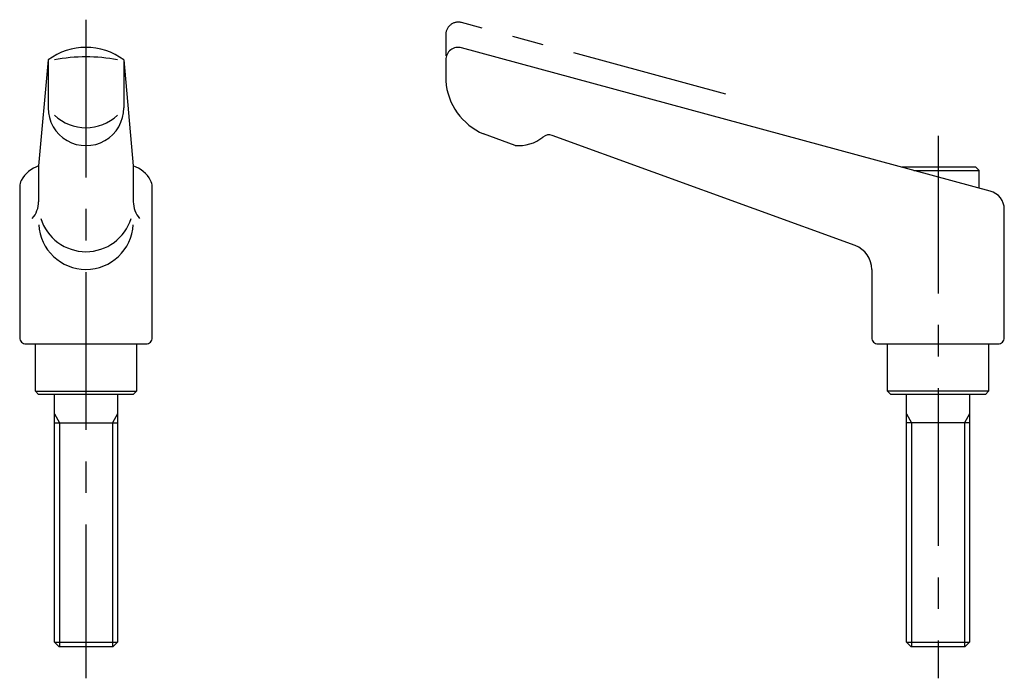
# Model space of a CAD drawing. Extents: x 10 to 396, y 10 to 258.
# Drawn here: x 240 to 396, y 99 to 203 of the extents above; entities that cross this region are included whole.
import ezdxf

# ---------------------------------------------------------------- set-up
doc = ezdxf.new("R2010")
doc.units = 0
doc.header["$LTSCALE"] = 20
doc.header["$MEASUREMENT"] = 0
doc.linetypes.add('CENTER', pattern=[2, 1.25, -0.25, 0.25, -0.25])
doc.linetypes.add('PHANTOM', pattern=[2.5, 1.25, -0.25, 0.25, -0.25, 0.25, -0.25])
for name, color, linetype in [('1', 7, 'CONTINUOUS'), ('2', 4, 'CONTINUOUS'), ('4', 1, 'CENTER'), ('5', 6, 'PHANTOM')]:
    doc.layers.add(name, color=color, linetype=linetype)

msp = doc.modelspace()

# ---------------------------------------------------------------- linework, layer by layer
at = {"layer": '1', "linetype": 'Continuous'}
for p, q in [((393.785194, 175.715225), (310.023468, 198.430283)), ((244.5, 196.5), (243, 179.701263)), ((244.5, 196.5), (244.5, 188.925415)), ((256.5, 196.5), (258, 179.701263)), ((256.5, 196.5), (256.5, 188.925415)), ((307.5, 196.5), (307.5, 193.170288)), ((318.5, 182.954315), (313.5, 184.774155)), ((372.368073, 167.072556), (324.366684, 184.543625)), ((243, 179.701279), (243, 174.040359)), ((258, 179.701279), (258, 174.040359)), ((391.5, 179.5), (379.828845, 179.5)), ((391.499992, 179.5), (391.999992, 179)), ((381.672594, 179), (392, 179)), ((392, 176.199346), (392, 179)), ((240, 176.435318), (240, 152.5)), ((261, 152.5), (261, 176.435318)), ((396, 152.5), (396, 172.819809)), ((375, 163.313782), (375, 152.5)), ((241, 151.5), (260, 151.5)), ((242.5, 144), (242.5, 151.5)), ((258.5, 151.5), (258.5, 144)), ((376, 151.5), (395, 151.5)), ((377.5, 144), (377.5, 151.5)), ((393.5, 151.5), (393.5, 144)), ((243, 143.499985), (242.499985, 143.999985)), ((242.5, 144), (258.5, 144)), ((258.5, 144), (258, 143.500008)), ((393.5, 144), (377.5, 144)), ((378, 143.5), (377.5, 144)), ((393.5, 144), (393, 143.5)), ((258, 143.5), (243, 143.5)), ((245.5, 104.25), (245.5, 143.5)), ((255.5, 143.5), (255.5, 104.25)), ((393, 143.5), (378, 143.5)), ((380.5, 104.25), (380.5, 143.5)), ((390.5, 143.5), (390.5, 104.25)), ((245.5, 139), (255.5, 139)), ((390.5, 139), (380.5, 139)), ((245.5, 104.25), (255.5, 104.25)), ((246.25, 103.5), (245.5, 104.25)), ((254.75, 103.5), (246.25, 103.5)), ((255.5, 104.250008), (254.75, 103.5)), ((381.25, 103.5), (380.499992, 104.250008)), ((380.5, 104.25), (390.5, 104.25)), ((389.75, 103.5), (381.25, 103.5)), ((390.5, 104.25), (389.75, 103.5))]:
    msp.add_line(p, q, dxfattribs=at)
for centre, radius, start, end in [((250.5, 188.5), 10, 53.130102, 126.869903), ((309.5, 196.5), 2, 74.827087, 180), ((250.5, 171.75), 25.25, 78.578813, 101.421185), ((317.469345, 193.952621), 10, 184.487047, 246.613285), ((250.5, 188.925415), 6, 179.999991, 0.00001), ((250.5, 193.012146), 7.25, 226.397183, 313.602819), ((319.088104, 188.925415), 6, 264.375062, 309.450253), ((323.853653, 183.134094), 1.5, 70.000001, 129.450248), ((244.61795, 174.970291), 5, 108.88023, 150.768243), ((256.38205, 174.970291), 5, 29.231762, 71.119775), ((242, 176.435318), 2, 150.768243, 180.000005), ((259, 176.435318), 2, 0, 29.231762), ((393, 172.819809), 3, 359.999995, 74.827087), ((239, 174.040359), 4, 318.590376, 0), ((262, 174.040359), 4, 180.000005, 221.409625), ((250.5, 170.813782), 7.5, 183.203873, 356.796121), ((250.5, 173.614609), 7.5, 197.217509, 342.782495), ((371, 163.313782), 4, 359.999995, 70.000001), ((241, 152.5), 1, 179.999991, 270.000001), ((260, 152.5), 1, 269.999997, 0), ((376, 152.5), 1, 180, 270.000003), ((395, 152.5), 1, 269.999999, 0.000009)]:
    msp.add_arc(centre, radius, start, end, dxfattribs=at)
at = {"layer": '2', "linetype": 'Continuous'}
for p, q in [((245.5, 140.406426), (246.312, 139)), ((255.5, 140.406426), (254.688, 139)), ((380.5, 140.406426), (381.312, 139)), ((390.5, 140.406426), (389.688, 139)), ((246.311996, 139), (246.311996, 103.5)), ((254.687988, 139), (254.687988, 103.5)), ((381.311996, 139), (381.311996, 103.5)), ((389.688004, 139), (389.688004, 103.5))]:
    msp.add_line(p, q, dxfattribs=at)
at = {"layer": '4', "linetype": 'CENTER'}
for p, q in [((250.5, 202.885391), (250.5, 98.5)), ((385.5, 184.5), (385.5, 98.5))]:
    msp.add_line(p, q, dxfattribs=at)
at = {"layer": '5', "linetype": 'PHANTOM'}
for p, q in [((351.904331, 191.072754), (310.023468, 202.430283)), ((307.5, 200.5), (307.5, 197.170288))]:
    msp.add_line(p, q, dxfattribs=at)
msp.add_arc((309.5, 200.5), 2, 74.827087, 180, dxfattribs=at)

doc.saveas('drawing.dxf')
